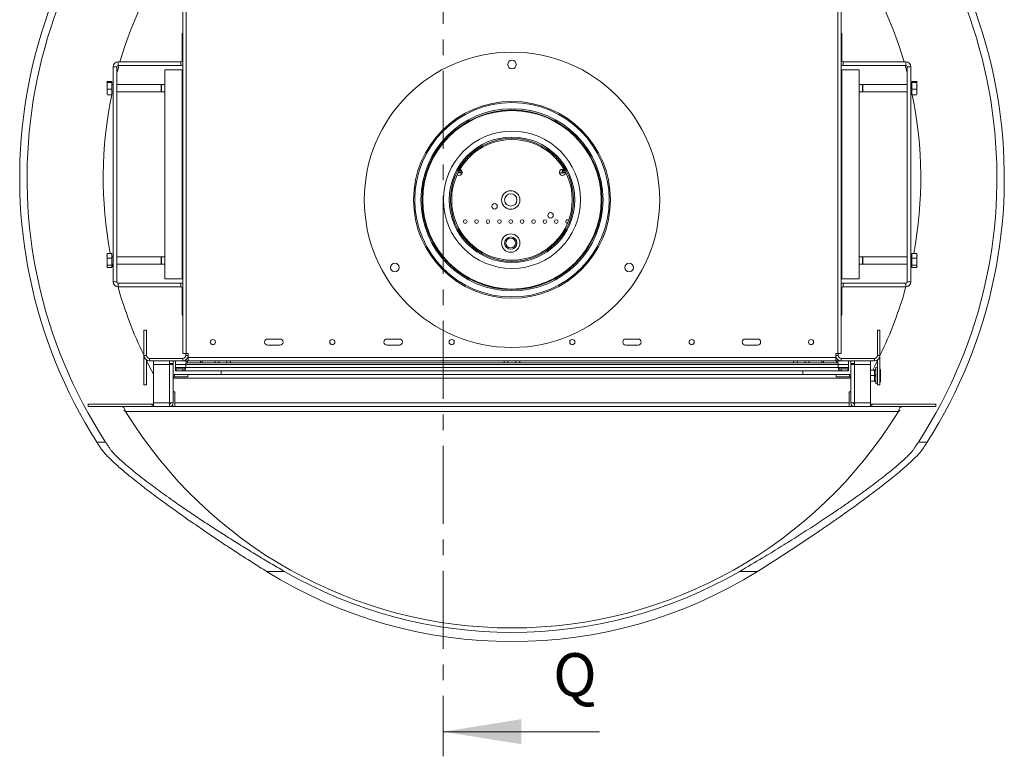
# Paper-space layout 'Sheet4' of a CAD drawing. Units: millimetres. Extents: x 4 to 247, y 0 to 203.
# Drawn here: x 167 to 247, y 91 to 151 of the extents above; entities that cross this region are included whole.
import ezdxf

# ---------------------------------------------------------------- set-up
doc = ezdxf.new("R2010")
doc.units = ezdxf.units.MM
doc.linetypes.add('CENTER', pattern=[10.16, 6.35, -1.27, 1.27, -1.27])
doc.styles.add('SLDTEXTSTYLE1', font='TXT', dxfattribs={"width": 0.75})

psp = doc.layouts.new('Sheet4')

# ---------------------------------------------------------------- linework, layer by layer
at = {"color": 7, "linetype": 'CENTER', "lineweight": 0}
psp.add_line((201.056, 187.062), (201.056, 90.702), dxfattribs=at)
at = {"color": 7, "linetype": 'Continuous', "lineweight": 15}
for p, q in [((179.906, 153.45), (179.906, 123.437)), ((180.186, 153.457), (180.186, 123.437)), ((233.126, 123.437), (233.126, 153.457)), ((233.406, 153.45), (233.406, 123.437)), ((179.856, 149.457), (179.906, 149.457)), ((179.856, 147.257), (179.856, 149.457)), ((233.456, 149.457), (233.406, 149.457)), ((233.456, 147.257), (233.456, 149.457)), ((174.556, 146.757), (174.256, 146.757)), ((174.256, 129.257), (174.256, 146.757)), ((174.556, 129.257), (174.556, 146.757)), ((174.656, 147.157), (174.656, 146.857)), ((174.656, 147.157), (179.756, 147.157)), ((174.656, 146.857), (179.756, 146.857)), ((178.456, 146.507), (178.456, 129.507)), ((178.456, 146.507), (179.856, 146.507)), ((179.756, 146.857), (179.756, 147.157)), ((179.856, 146.507), (179.856, 129.507)), ((179.856, 146.507), (179.906, 146.507)), ((233.456, 146.507), (233.406, 146.507)), ((233.456, 129.507), (233.456, 146.507)), ((234.856, 146.507), (233.456, 146.507)), ((233.556, 147.157), (233.556, 146.857)), ((238.656, 147.157), (233.556, 147.157)), ((238.656, 146.857), (233.556, 146.857)), ((234.856, 129.507), (234.856, 146.507)), ((238.656, 146.857), (238.656, 147.157)), ((238.756, 129.257), (238.756, 146.757)), ((239.056, 146.757), (238.756, 146.757)), ((239.056, 129.257), (239.056, 146.757)), ((173.756, 145.5), (173.756, 144.706)), ((174.156, 145.542), (173.786, 145.542)), ((174.156, 145.464), (173.786, 145.464)), ((174.156, 144.929), (173.786, 144.929)), ((174.156, 145.542), (174.156, 145.464)), ((174.156, 145.464), (174.156, 144.929)), ((174.256, 145.297), (174.156, 145.297)), ((174.156, 144.929), (174.156, 144.473)), ((178.156, 145.297), (174.556, 145.297)), ((178.156, 145.297), (178.156, 144.83)), ((178.176, 145.277), (178.156, 145.277)), ((178.156, 144.83), (178.156, 144.717)), ((178.456, 145.297), (178.176, 145.297)), ((178.176, 145.297), (178.176, 144.83)), ((178.176, 144.83), (178.176, 144.717)), ((235.136, 145.297), (234.856, 145.297)), ((235.136, 144.717), (235.136, 145.297)), ((235.156, 145.277), (235.136, 145.277)), ((238.756, 145.297), (235.156, 145.297)), ((235.156, 144.717), (235.156, 145.297)), ((239.156, 145.297), (239.056, 145.297)), ((239.156, 145.542), (239.526, 145.542)), ((239.156, 145.464), (239.156, 145.542)), ((239.156, 145.464), (239.526, 145.464)), ((239.156, 144.929), (239.156, 145.464)), ((239.156, 144.929), (239.526, 144.929)), ((239.156, 144.473), (239.156, 144.929)), ((239.556, 144.515), (239.556, 145.5)), ((173.756, 144.706), (173.756, 144.515)), ((174.156, 144.473), (173.786, 144.473)), ((174.156, 144.717), (174.256, 144.717)), ((174.556, 144.717), (178.156, 144.717)), ((178.156, 144.737), (178.176, 144.737)), ((178.176, 144.717), (178.456, 144.717)), ((234.856, 144.717), (235.136, 144.717)), ((235.136, 144.737), (235.156, 144.737)), ((235.156, 144.717), (238.756, 144.717)), ((239.056, 144.717), (239.156, 144.717)), ((239.156, 144.473), (239.526, 144.473)), ((202.28, 138.14), (202.604, 138.14)), ((202.605, 138.15), (202.285, 138.15)), ((202.586, 138.27), (202.348, 138.27)), ((202.392, 138.35), (202.532, 138.35)), ((210.508, 138.14), (211.004, 138.14)), ((210.731, 138.35), (210.921, 138.35)), ((210.731, 138.15), (210.731, 138.35)), ((210.965, 138.27), (210.731, 138.27)), ((211.005, 138.15), (210.731, 138.15)), ((173.756, 131.5), (173.756, 130.913)), ((174.156, 131.574), (173.786, 131.574)), ((174.156, 131.574), (174.156, 131.195)), ((174.256, 131.297), (174.156, 131.297)), ((178.156, 131.297), (174.556, 131.297)), ((178.156, 131.297), (178.156, 130.952)), ((178.176, 131.277), (178.156, 131.277)), ((178.456, 131.297), (178.176, 131.297)), ((178.176, 131.297), (178.176, 130.952)), ((235.136, 131.297), (234.856, 131.297)), ((235.136, 130.717), (235.136, 131.297)), ((235.156, 131.277), (235.136, 131.277)), ((238.756, 131.297), (235.156, 131.297)), ((235.156, 130.717), (235.156, 131.297)), ((239.156, 131.297), (239.056, 131.297)), ((239.156, 131.195), (239.156, 131.574)), ((239.156, 131.574), (239.526, 131.574)), ((239.556, 130.515), (239.556, 131.5)), ((173.756, 130.913), (173.756, 130.515)), ((174.156, 131.195), (173.786, 131.195)), ((174.156, 130.628), (173.786, 130.628)), ((174.156, 130.441), (173.786, 130.441)), ((174.156, 131.195), (174.156, 130.628)), ((174.156, 130.717), (174.256, 130.717)), ((174.156, 130.628), (174.156, 130.441)), ((174.556, 130.717), (178.156, 130.717)), ((178.156, 130.952), (178.156, 130.717)), ((178.156, 130.737), (178.176, 130.737)), ((178.176, 130.952), (178.176, 130.717)), ((178.176, 130.717), (178.456, 130.717)), ((234.856, 130.717), (235.136, 130.717)), ((235.136, 130.737), (235.156, 130.737)), ((235.156, 130.717), (238.756, 130.717)), ((239.056, 130.717), (239.156, 130.717)), ((239.156, 131.195), (239.526, 131.195)), ((239.156, 130.628), (239.156, 131.195)), ((239.156, 130.628), (239.526, 130.628)), ((239.156, 130.441), (239.156, 130.628)), ((239.156, 130.441), (239.526, 130.441)), ((174.256, 129.257), (174.556, 129.257)), ((174.656, 129.157), (174.656, 128.857)), ((179.756, 129.157), (174.656, 129.157)), ((179.756, 128.857), (174.656, 128.857)), ((178.456, 129.507), (179.856, 129.507)), ((179.756, 128.857), (179.756, 129.157)), ((179.856, 129.507), (179.906, 129.507)), ((233.456, 129.507), (233.406, 129.507)), ((234.856, 129.507), (233.456, 129.507)), ((233.556, 129.157), (233.556, 128.857)), ((233.556, 129.157), (238.656, 129.157)), ((233.556, 128.857), (238.656, 128.857)), ((238.656, 128.857), (238.656, 129.157)), ((238.756, 129.257), (239.056, 129.257)), ((179.856, 126.557), (179.856, 128.757)), ((233.456, 126.557), (233.456, 128.757)), ((179.906, 126.557), (179.856, 126.557)), ((233.406, 126.557), (233.456, 126.557)), ((176.756, 125.337), (176.956, 125.337)), ((176.756, 125.337), (176.756, 123.292)), ((176.956, 125.337), (176.956, 123.292)), ((236.356, 125.337), (236.356, 123.292)), ((236.556, 125.337), (236.356, 125.337)), ((236.556, 125.337), (236.556, 123.292)), ((187.806, 124.617), (186.806, 124.617)), ((186.806, 124.117), (187.806, 124.117)), ((197.506, 124.617), (196.506, 124.617)), ((196.506, 124.117), (197.506, 124.117)), ((216.906, 124.617), (215.906, 124.617)), ((215.906, 124.117), (216.906, 124.117)), ((226.606, 124.617), (225.606, 124.617)), ((225.606, 124.117), (226.606, 124.117)), ((176.756, 123.292), (176.956, 123.292)), ((176.756, 120.892), (176.756, 123.292)), ((180.186, 123.437), (179.906, 123.437)), ((180.156, 123.437), (180.156, 123.292)), ((180.156, 123.292), (180.356, 123.292)), ((180.356, 123.437), (180.186, 123.437)), ((180.356, 123.117), (180.356, 123.437)), ((233.126, 123.437), (232.956, 123.437)), ((232.956, 123.437), (232.956, 123.117)), ((233.156, 123.292), (232.956, 123.292)), ((233.406, 123.437), (233.126, 123.437)), ((233.156, 123.292), (233.156, 123.437)), ((236.556, 123.292), (236.356, 123.292)), ((236.556, 123.292), (236.556, 120.892)), ((176.956, 120.892), (176.956, 122.915)), ((177.211, 123.037), (177.211, 122.837)), ((179.901, 123.037), (177.211, 123.037)), ((179.901, 122.837), (177.211, 122.837)), ((177.526, 122.537), (177.526, 122.837)), ((178.826, 122.537), (177.526, 122.537)), ((177.526, 122.537), (177.526, 119.437)), ((178.826, 122.537), (178.826, 122.837)), ((178.826, 122.637), (179.126, 122.637)), ((178.826, 119.437), (178.826, 122.537)), ((178.826, 122.537), (179.126, 122.537)), ((179.126, 122.637), (179.126, 122.837)), ((179.126, 119.444), (179.126, 122.537)), ((179.306, 122.837), (179.306, 122.562)), ((179.306, 122.562), (179.306, 122.312)), ((179.901, 123.037), (179.901, 122.837)), ((179.901, 122.837), (180.281, 122.837)), ((233.156, 122.562), (180.156, 122.562)), ((180.156, 122.312), (180.156, 122.562)), ((180.281, 122.837), (180.281, 122.687)), ((180.281, 122.837), (180.356, 122.837)), ((180.281, 122.687), (181.348, 122.687)), ((180.356, 123.117), (232.956, 123.117)), ((180.356, 122.837), (180.356, 123.117)), ((232.956, 122.837), (180.356, 122.837)), ((181.348, 122.687), (181.348, 122.837)), ((181.489, 122.687), (181.348, 122.687)), ((181.489, 122.837), (181.489, 122.687)), ((182.531, 122.687), (181.489, 122.687)), ((182.531, 122.687), (182.531, 122.837)), ((182.831, 122.687), (182.531, 122.687)), ((182.831, 122.837), (182.831, 122.687)), ((182.831, 122.687), (183.481, 122.687)), ((183.481, 122.687), (183.481, 122.837)), ((183.781, 122.687), (183.481, 122.687)), ((183.781, 122.837), (183.781, 122.687)), ((206.031, 122.687), (183.781, 122.687)), ((206.031, 122.687), (206.031, 122.837)), ((206.331, 122.687), (206.031, 122.687)), ((206.331, 122.837), (206.331, 122.687)), ((206.331, 122.687), (206.981, 122.687)), ((206.981, 122.687), (206.981, 122.837)), ((207.281, 122.687), (206.981, 122.687)), ((207.281, 122.837), (207.281, 122.687)), ((229.531, 122.687), (207.281, 122.687)), ((229.531, 122.687), (229.531, 122.837)), ((229.831, 122.687), (229.531, 122.687)), ((229.831, 122.837), (229.831, 122.687)), ((229.831, 122.687), (230.481, 122.687)), ((230.481, 122.687), (230.481, 122.837)), ((230.781, 122.687), (230.481, 122.687)), ((230.781, 122.837), (230.781, 122.687)), ((231.824, 122.687), (230.781, 122.687)), ((231.824, 122.687), (231.824, 122.837)), ((231.965, 122.687), (231.824, 122.687)), ((231.965, 122.837), (231.965, 122.687)), ((233.031, 122.687), (231.965, 122.687)), ((232.956, 123.117), (232.956, 122.837)), ((233.031, 122.837), (232.956, 122.837)), ((233.031, 122.837), (233.411, 122.837)), ((233.031, 122.837), (233.031, 122.687)), ((233.156, 122.312), (233.156, 122.562)), ((233.411, 123.037), (233.411, 122.837)), ((236.101, 123.037), (233.411, 123.037)), ((236.101, 122.837), (233.411, 122.837)), ((234.006, 122.562), (234.006, 122.837)), ((234.006, 122.312), (234.006, 122.562)), ((234.186, 122.637), (234.186, 122.837)), ((234.186, 122.637), (234.486, 122.637)), ((234.186, 122.537), (234.186, 119.444)), ((234.186, 122.537), (234.486, 122.537)), ((234.486, 122.837), (234.486, 122.537)), ((235.786, 122.537), (234.486, 122.537)), ((234.486, 122.537), (234.486, 119.437)), ((235.786, 122.837), (235.786, 122.537)), ((235.786, 119.437), (235.786, 122.537)), ((236.101, 122.837), (236.101, 123.037)), ((236.356, 122.915), (236.356, 120.892)), ((179.226, 121.737), (179.126, 121.737)), ((179.226, 121.537), (179.226, 121.737)), ((179.226, 121.737), (180.326, 121.737)), ((179.306, 122.312), (179.306, 122.187)), ((179.306, 122.037), (179.306, 122.187)), ((179.306, 122.187), (179.365, 122.187)), ((179.365, 122.037), (179.306, 122.037)), ((179.365, 122.187), (179.365, 122.037)), ((179.365, 122.187), (179.881, 122.187)), ((179.365, 122.037), (179.881, 122.037)), ((179.881, 122.037), (179.881, 122.187)), ((233.431, 122.037), (179.881, 122.037)), ((233.156, 122.312), (180.156, 122.312)), ((180.326, 121.737), (180.326, 121.537)), ((232.986, 121.737), (180.326, 121.737)), ((183.021, 121.737), (183.021, 122.037)), ((230.292, 121.737), (230.292, 122.037)), ((232.986, 121.737), (232.986, 121.537)), ((232.986, 121.737), (234.086, 121.737)), ((233.431, 122.187), (233.431, 122.037)), ((233.948, 122.187), (233.431, 122.187)), ((233.948, 122.037), (233.431, 122.037)), ((233.948, 122.037), (233.948, 122.187)), ((233.948, 122.187), (234.006, 122.187)), ((234.006, 122.037), (233.948, 122.037)), ((234.006, 122.187), (234.006, 122.312)), ((234.006, 122.187), (234.006, 122.037)), ((234.086, 121.537), (234.086, 121.737)), ((234.186, 121.737), (234.086, 121.737)), ((236.107, 122.102), (235.786, 122.102)), ((236.107, 121.647), (235.786, 121.647)), ((236.106, 122.072), (236.107, 122.102)), ((236.106, 121.677), (236.106, 122.072)), ((236.107, 121.647), (236.106, 121.677)), ((236.106, 121.617), (236.107, 121.647)), ((236.106, 121.222), (236.106, 121.617)), ((236.206, 122.247), (236.206, 122.202)), ((236.206, 122.202), (236.209, 122.182)), ((236.209, 122.182), (236.206, 122.122)), ((236.206, 122.122), (236.206, 121.727)), ((236.206, 121.727), (236.209, 121.647)), ((236.209, 121.647), (236.206, 121.567)), ((236.606, 122.147), (236.556, 122.147)), ((236.606, 121.647), (236.556, 121.647)), ((236.606, 122.147), (236.606, 121.647)), ((236.606, 121.647), (236.606, 121.147)), ((176.956, 120.892), (176.756, 120.892)), ((179.226, 121.537), (180.326, 121.537)), ((232.986, 121.537), (234.086, 121.537)), ((236.107, 121.192), (235.786, 121.192)), ((236.107, 121.192), (236.106, 121.222)), ((236.206, 121.567), (236.206, 121.172)), ((236.206, 121.172), (236.209, 121.112)), ((236.209, 121.112), (236.206, 121.092)), ((236.206, 121.092), (236.206, 121.047)), ((236.356, 120.892), (236.556, 120.892)), ((236.606, 121.147), (236.556, 121.147)), ((179.126, 120.337), (179.256, 120.337)), ((179.256, 119.437), (179.256, 120.337)), ((234.056, 120.337), (234.056, 119.437)), ((234.186, 120.337), (234.056, 120.337)), ((172.226, 119.137), (172.226, 119.337)), ((172.226, 119.337), (177.426, 119.337)), ((177.426, 119.337), (177.426, 119.137)), ((177.526, 119.337), (177.426, 119.337)), ((178.826, 119.437), (177.526, 119.437)), ((177.526, 119.137), (177.526, 119.437)), ((178.826, 119.137), (178.826, 119.437)), ((179.126, 119.437), (178.926, 119.437)), ((179.126, 119.437), (179.126, 119.444)), ((234.056, 119.437), (179.256, 119.437)), ((179.256, 119.137), (179.256, 119.437)), ((234.056, 119.137), (234.056, 119.437)), ((234.186, 119.444), (234.186, 119.437)), ((234.186, 119.437), (234.386, 119.437)), ((235.786, 119.437), (234.486, 119.437)), ((234.486, 119.437), (234.486, 119.137)), ((235.786, 119.437), (235.786, 119.137)), ((235.886, 119.337), (235.786, 119.337)), ((235.886, 119.337), (241.086, 119.337)), ((235.886, 119.337), (235.886, 119.137)), ((241.086, 119.137), (241.086, 119.337)), ((172.226, 119.137), (177.426, 119.137)), ((175.021, 119.078), (175.021, 119.137)), ((238.051, 118.737), (175.262, 118.737)), ((177.426, 119.137), (177.526, 119.137)), ((178.826, 119.137), (177.526, 119.137)), ((234.486, 119.137), (178.826, 119.137)), ((235.786, 119.137), (234.486, 119.137)), ((235.786, 119.137), (235.886, 119.137)), ((235.886, 119.137), (241.086, 119.137)), ((238.292, 119.078), (238.292, 119.137)), ((172.926, 116.237), (173.64, 116.237)), ((239.673, 116.237), (240.387, 116.237)), ((188.152, 105.737), (186.706, 105.737)), ((226.607, 105.737), (225.161, 105.737))]:
    psp.add_line(p, q, dxfattribs=at)
at = {"color": 8, "linetype": 'Continuous', "lineweight": 15}
for p, q in [((179.856, 147.257), (179.906, 147.257)), ((233.406, 147.257), (233.456, 147.257)), ((174.183, 144.717), (174.156, 144.592)), ((239.156, 144.592), (239.13, 144.717)), ((202.415, 138.39), (202.479, 138.39)), ((210.634, 138.39), (210.879, 138.39)), ((179.906, 128.757), (179.856, 128.757)), ((233.456, 128.757), (233.406, 128.757)), ((179.306, 122.562), (180.156, 122.562)), ((233.156, 122.562), (234.006, 122.562)), ((179.306, 122.312), (180.156, 122.312)), ((233.156, 122.312), (234.006, 122.312)), ((234.186, 121.437), (179.126, 121.437)), ((179.056, 119.259), (179.138, 119.137)), ((234.175, 119.137), (234.255, 119.255))]:
    psp.add_line(p, q, dxfattribs=at)
at = {"color": 7, "linetype": 'Continuous', "lineweight": 0}
psp.add_line((213.756, 92.702), (201.056, 92.702), dxfattribs=at)
at = {"color": 8, "linetype": 'Continuous', "lineweight": 15, "flags": 128}
for points in [[(174.718, 146.857), (174.644, 146.593), (174.556, 146.271)], [(238.756, 146.271), (238.669, 146.593), (238.595, 146.857)], [(174.192, 130.717), (174.233, 130.528), (174.256, 130.424)], [(239.056, 130.424), (239.08, 130.528), (239.121, 130.717)], [(176.956, 122.866), (177.186, 122.416), (177.526, 121.778)], [(235.962, 122.102), (236.127, 122.416), (236.356, 122.866)]]:
    psp.add_lwpolyline(points, dxfattribs=at)
at = {"color": 7, "linetype": 'Continuous', "lineweight": 15, "flags": 128}
for points in [[(179.756, 146.857), (179.834, 146.865), (179.906, 146.886)], [(233.556, 146.857), (233.478, 146.865), (233.406, 146.886)], [(202.081, 134.183), (202.07, 134.23), (202.052, 134.262)], [(179.906, 129.128), (179.834, 129.149), (179.756, 129.157)], [(233.406, 129.128), (233.478, 129.149), (233.556, 129.157)], [(179.226, 121.737), (179.168, 121.731), (179.126, 121.72)], [(234.186, 121.72), (234.145, 121.731), (234.086, 121.737)], [(236.106, 122.072), (236.126, 122.073), (236.145, 122.076), (236.162, 122.081), (236.177, 122.087), (236.19, 122.094), (236.199, 122.103), (236.205, 122.112), (236.206, 122.122)], [(236.106, 121.677), (236.126, 121.678), (236.145, 121.681), (236.162, 121.686), (236.177, 121.692), (236.19, 121.699), (236.199, 121.708), (236.205, 121.717), (236.206, 121.727)], [(236.206, 121.567), (236.205, 121.577), (236.199, 121.586), (236.19, 121.595), (236.177, 121.602), (236.162, 121.609), (236.145, 121.613), (236.126, 121.616), (236.106, 121.617)], [(236.206, 121.172), (236.205, 121.182), (236.199, 121.191), (236.19, 121.2), (236.177, 121.208), (236.162, 121.214), (236.145, 121.218), (236.126, 121.221), (236.106, 121.222)]]:
    psp.add_lwpolyline(points, dxfattribs=at)
at = {"color": 7, "linetype": 'Continuous', "lineweight": 15}
for centre, radius in [((206.656, 135.937), 12), ((206.656, 146.937), 0.35), ((206.656, 135.937), 8), ((206.656, 135.937), 7.9), ((206.656, 135.937), 7.4), ((206.656, 135.937), 7.3), ((206.656, 135.937), 7.25), ((206.656, 135.937), 5.575), ((206.656, 135.937), 5.1), ((206.656, 135.937), 5), ((206.656, 135.937), 4.9), ((206.556, 135.922), 0.75), ((206.556, 135.922), 0.5), ((205.243, 135.406), 0.22), ((209.786, 134.672), 0.22), ((202.856, 134.172), 0.15), ((203.781, 134.172), 0.15), ((204.706, 134.172), 0.15), ((205.631, 134.172), 0.15), ((206.556, 134.172), 0.15), ((207.481, 134.172), 0.15), ((208.406, 134.172), 0.15), ((209.331, 134.172), 0.15), ((210.256, 134.172), 0.15), ((206.556, 132.422), 0.75), ((206.556, 132.422), 0.5), ((206.556, 132.422), 0.4), ((197.13, 130.437), 0.35), ((216.183, 130.437), 0.35), ((182.356, 124.367), 0.21), ((192.056, 124.367), 0.21), ((201.756, 124.367), 0.21), ((211.556, 124.367), 0.21), ((221.256, 124.367), 0.21), ((230.956, 124.367), 0.21)]:
    psp.add_circle(centre, radius, dxfattribs=at)
for centre, radius, start, end in [((206.656, 137.737), 40, 327.48639, 212.51361), ((206.656, 137.737), 39.4, 326.92849, 213.07151), ((179.756, 147.257), 0.1, 270, 0), ((233.556, 147.257), 0.1, 180, 270), ((174.656, 146.757), 0.4, 90, 180), ((174.656, 146.757), 0.1, 90, 180), ((238.656, 146.757), 0.4, 0, 90), ((238.656, 146.757), 0.1, 0, 90), ((202.356, 138.172), 0.25, 231.53775, 73.53437), ((210.756, 138.172), 0.25, 52.02674, 5.1648), ((211.181, 134.172), 0.15, 52.89527, 180), ((211.181, 134.172), 0.15, 180, 264.48767), ((173.892, 131.5), 0.135, 164.40683, 180), ((239.421, 131.5), 0.135, 0, 15.75255), ((173.892, 130.515), 0.135, 180, 195.59728), ((239.421, 130.515), 0.135, 344.31087, 0), ((174.656, 129.257), 0.4, 180, 270), ((174.656, 129.257), 0.1, 180, 270), ((179.756, 128.757), 0.1, 0, 90), ((233.556, 128.757), 0.1, 90, 180), ((238.656, 129.257), 0.1, 270, 0), ((238.656, 129.257), 0.4, 270, 0), ((186.806, 124.367), 0.25, 90, 270), ((187.806, 124.367), 0.25, 270, 90), ((196.506, 124.367), 0.25, 90, 270), ((197.506, 124.367), 0.25, 270, 90), ((215.906, 124.367), 0.25, 90, 270), ((216.906, 124.367), 0.25, 270, 90), ((225.606, 124.367), 0.25, 90, 270), ((226.606, 124.367), 0.25, 270, 90), ((177.211, 123.292), 0.455, 180, 270), ((177.211, 123.292), 0.255, 180, 270), ((179.901, 123.292), 0.455, 270, 0), ((179.901, 123.292), 0.255, 270, 0), ((233.411, 123.292), 0.455, 180, 270), ((233.411, 123.292), 0.255, 180, 270), ((236.101, 123.292), 0.255, 270, 360), ((236.101, 123.292), 0.455, 270, 360), ((180.281, 122.562), 0.125, 90, 180), ((233.031, 122.562), 0.125, 0, 90), ((179.881, 122.312), 0.275, 270, 0), ((233.431, 122.312), 0.275, 180, 270), ((236.281, 122.247), 0.075, 0, 180), ((179.226, 121.437), 0.1, 90, 180), ((234.086, 121.437), 0.1, 0, 90), ((236.281, 121.047), 0.075, 180, 0), ((206.656, 137.937), 36.8, 211.44898, 328.55102), ((206.656, 137.737), 37.71, 238.05858, 301.94142), ((206.656, 137.737), 36.965, 239.96094, 300.03906)]:
    psp.add_arc(centre, radius, start, end, dxfattribs=at)
at = {"color": 8, "linetype": 'Continuous', "lineweight": 15}
for start, end in [(144.00369, 163.52447), (16.47553, 35.99631), (168.30008, 190.69375), (349.30625, 11.69992), (195.50644, 205.81852), (334.18148, 344.49356)]:
    psp.add_arc((206.656, 137.737), 33.215, start, end, dxfattribs=at)
at = {"color": 7, "linetype": 'Continuous', "lineweight": 15}
for centre, major_axis, start_param, end_param in [((180.281, 122.562), (0, 0.275), 0, 1.570796), ((233.031, 122.562), (0, 0.275), 4.712389, 6.283185), ((179.881, 122.312), (0.275, 0), 4.712389, 6.283185), ((233.431, 122.312), (0.275, 0), 3.141593, 4.712389)]:
    psp.add_ellipse(centre, major_axis=major_axis, ratio=0.454545, start_param=start_param, end_param=end_param, dxfattribs=at)
for points, knots in [([(173.786, 145.464), (173.778, 145.468), (173.743, 145.488), (173.744, 145.515), (173.777, 145.535), (173.786, 145.542)], [0, 0, 0, 0, 0.192814, 0.760965, 1, 1, 1, 1]), ([(173.786, 144.929), (173.778, 144.963), (173.743, 145.096), (173.744, 145.28), (173.777, 145.422), (173.786, 145.464)], [0, 0, 0, 0, 0.192814, 0.760965, 1, 1, 1, 1]), ([(173.786, 144.473), (173.786, 144.475), (173.767, 144.513), (173.757, 144.591), (173.757, 144.701), (173.757, 144.808), (173.766, 144.886), (173.784, 144.924), (173.786, 144.929)], [0, 0, 0, 0, 0.013048, 0.26543, 0.499864, 0.732266, 0.967436, 1, 1, 1, 1]), ([(239.526, 145.542), (239.535, 145.537), (239.57, 145.517), (239.569, 145.49), (239.536, 145.47), (239.526, 145.464)], [0, 0, 0, 0, 0.192814, 0.760965, 1, 1, 1, 1]), ([(239.526, 145.464), (239.535, 145.43), (239.57, 145.297), (239.569, 145.113), (239.536, 144.971), (239.526, 144.929)], [0, 0, 0, 0, 0.192814, 0.760965, 1, 1, 1, 1]), ([(239.526, 144.929), (239.527, 144.927), (239.546, 144.889), (239.556, 144.811), (239.556, 144.701), (239.556, 144.594), (239.547, 144.516), (239.529, 144.477), (239.526, 144.473)], [0, 0, 0, 0, 0.013048, 0.26543, 0.499864, 0.732266, 0.967436, 1, 1, 1, 1]), ([(173.786, 131.195), (173.778, 131.218), (173.743, 131.313), (173.744, 131.443), (173.777, 131.544), (173.786, 131.574)], [0, 0, 0, 0, 0.192814, 0.760965, 1, 1, 1, 1]), ([(173.786, 131.574), (173.775, 131.562), (173.762, 131.55), (173.762, 131.537), (173.762, 131.536)], [0, 0, 0, 0, 0.937517, 1, 1, 1, 1]), ([(239.526, 131.574), (239.535, 131.55), (239.57, 131.456), (239.569, 131.325), (239.536, 131.224), (239.526, 131.195)], [0, 0, 0, 0, 0.192814, 0.760965, 1, 1, 1, 1]), ([(173.786, 130.441), (173.778, 130.452), (173.743, 130.499), (173.744, 130.564), (173.777, 130.613), (173.786, 130.628)], [0, 0, 0, 0, 0.192814, 0.760965, 1, 1, 1, 1]), ([(173.786, 130.628), (173.786, 130.63), (173.767, 130.677), (173.757, 130.774), (173.757, 130.911), (173.757, 131.044), (173.766, 131.141), (173.784, 131.189), (173.786, 131.195)], [0, 0, 0, 0, 0.013048, 0.26543, 0.499864, 0.732266, 0.967436, 1, 1, 1, 1]), ([(239.526, 131.195), (239.527, 131.192), (239.546, 131.145), (239.556, 131.048), (239.556, 130.912), (239.556, 130.778), (239.547, 130.682), (239.529, 130.634), (239.526, 130.628)], [0, 0, 0, 0, 0.013048, 0.26543, 0.499864, 0.732266, 0.967436, 1, 1, 1, 1]), ([(239.526, 130.628), (239.535, 130.616), (239.57, 130.57), (239.569, 130.505), (239.536, 130.455), (239.526, 130.441)], [0, 0, 0, 0, 0.192814, 0.760965, 1, 1, 1, 1]), ([(236.107, 122.102), (236.117, 122.103), (236.138, 122.105), (236.166, 122.119), (236.189, 122.141), (236.202, 122.163), (236.207, 122.178), (236.208, 122.182), (236.209, 122.182)], [0, 0, 0, 0, 0.2095327, 0.4184926, 0.6424952, 0.9034901, 0.9958384, 1, 1, 1, 1]), ([(236.107, 121.647), (236.117, 121.647), (236.138, 121.647), (236.166, 121.647), (236.189, 121.647), (236.202, 121.647), (236.207, 121.647), (236.208, 121.647), (236.209, 121.647)], [0, 0, 0, 0, 0.209533, 0.418493, 0.642495, 0.90349, 0.995838, 1, 1, 1, 1]), ([(236.209, 121.112), (236.208, 121.113), (236.207, 121.117), (236.202, 121.131), (236.189, 121.153), (236.166, 121.175), (236.138, 121.189), (236.117, 121.191), (236.107, 121.192)], [0, 0, 0, 0, 0.004162, 0.09651, 0.357505, 0.581507, 0.790467, 1, 1, 1, 1]), ([(175.262, 118.737), (175.244, 118.785), (175.207, 118.881), (175.151, 119.007), (175.096, 119.098), (175.052, 119.134), (175.027, 119.137), (175.021, 119.137)], [0, 0, 0, 0, 0.228993, 0.459072, 0.689153, 0.919234, 1, 1, 1, 1]), ([(175.262, 118.737), (175.234, 118.755), (175.19, 118.784), (175.142, 118.809), (175.123, 118.815), (175.12, 118.816)], [0, 0, 0, 0, 0.596811, 0.927778, 1, 1, 1, 1]), ([(238.292, 119.137), (238.273, 119.132), (238.237, 119.122), (238.181, 119.044), (238.126, 118.929), (238.082, 118.819), (238.057, 118.754), (238.051, 118.737)], [0, 0, 0, 0, 0.228993, 0.459072, 0.689153, 0.919234, 1, 1, 1, 1]), ([(238.193, 118.816), (238.182, 118.812), (238.155, 118.801), (238.107, 118.774), (238.071, 118.75), (238.051, 118.737)], [0, 0, 0, 0, 0.234448, 0.574499, 1, 1, 1, 1]), ([(172.926, 116.237), (172.93, 116.231), (172.938, 116.218), (173.004, 116.115), (173.108, 115.953), (173.217, 115.788), (173.271, 115.705)], [0, 0, 0, 0, 0.244405, 0.490961, 0.744317, 1, 1, 1, 1]), ([(173.64, 116.237), (173.644, 116.231), (173.652, 116.218), (173.719, 116.115), (173.826, 115.953), (173.937, 115.788), (173.992, 115.705)], [0, 0, 0, 0, 0.244334, 0.490847, 0.744245, 1, 1, 1, 1]), ([(239.321, 115.705), (239.374, 115.784), (239.481, 115.944), (239.589, 116.108), (239.66, 116.217), (239.669, 116.23), (239.673, 116.237)], [0, 0, 0, 0, 0.244422, 0.490937, 0.744257, 1, 1, 1, 1]), ([(240.042, 115.705), (240.094, 115.785), (240.199, 115.944), (240.304, 116.108), (240.374, 116.217), (240.383, 116.23), (240.387, 116.237)], [0, 0, 0, 0, 0.244488, 0.491047, 0.744328, 1, 1, 1, 1]), ([(186.706, 105.737), (186.335, 105.97), (185.593, 106.435), (184.488, 107.147), (183.389, 107.867), (182.29, 108.601), (181.197, 109.345), (180.108, 110.101), (179.038, 110.861), (178.122, 111.529), (177.357, 112.101), (176.733, 112.577), (176.132, 113.048), (175.596, 113.479), (175.125, 113.87), (174.715, 114.222), (174.336, 114.561), (173.992, 114.885), (173.693, 115.188), (173.44, 115.469), (173.328, 115.626), (173.271, 115.705)], [0, 0, 0, 0, 0.068352, 0.136702, 0.205483, 0.274262, 0.344684, 0.415282, 0.486526, 0.55805, 0.603325, 0.648789, 0.694247, 0.739958, 0.776532, 0.813101, 0.850044, 0.886977, 0.924321, 0.961928, 1, 1, 1, 1]), ([(188.152, 105.737), (187.774, 105.957), (187.017, 106.398), (185.891, 107.075), (184.771, 107.762), (183.652, 108.463), (182.539, 109.175), (181.431, 109.9), (180.34, 110.631), (179.393, 111.283), (178.588, 111.85), (177.919, 112.333), (177.27, 112.813), (176.647, 113.287), (176.058, 113.751), (175.506, 114.203), (175.004, 114.637), (174.617, 114.997), (174.335, 115.284), (174.133, 115.51), (174.039, 115.64), (173.992, 115.705)], [0, 0, 0, 0, 0.066371, 0.132822, 0.199536, 0.26635, 0.334457, 0.402708, 0.471485, 0.540489, 0.586054, 0.631615, 0.677446, 0.723269, 0.769172, 0.815061, 0.861736, 0.908384, 0.938673, 0.96934, 1, 1, 1, 1]), ([(239.321, 115.705), (239.275, 115.643), (239.185, 115.518), (238.991, 115.299), (238.759, 115.061), (238.457, 114.774), (238.076, 114.434), (237.61, 114.04), (237.102, 113.629), (236.513, 113.169), (235.839, 112.66), (235.081, 112.105), (234.292, 111.543), (233.384, 110.911), (232.309, 110.183), (231.063, 109.361), (229.741, 108.512), (228.393, 107.669), (226.867, 106.736), (225.782, 106.101), (225.161, 105.737)], [0, 0, 0, 0, 0.029559, 0.059126, 0.089157, 0.119195, 0.160274, 0.201367, 0.242983, 0.284607, 0.337108, 0.38986, 0.442811, 0.495917, 0.567717, 0.647805, 0.728158, 0.809358, 0.890746, 1, 1, 1, 1]), ([(240.042, 115.705), (239.997, 115.642), (239.907, 115.514), (239.713, 115.289), (239.48, 115.044), (239.178, 114.749), (238.798, 114.399), (238.333, 113.993), (237.826, 113.568), (237.169, 113.036), (236.341, 112.391), (235.327, 111.628), (234.261, 110.851), (233.268, 110.146), (232.37, 109.521), (231.312, 108.795), (229.957, 107.887), (228.298, 106.802), (227.171, 106.093), (226.607, 105.737)], [0, 0, 0, 0, 0.0308894, 0.0621784, 0.0934739, 0.1251009, 0.1679332, 0.2107796, 0.2541742, 0.2975771, 0.3689648, 0.4409168, 0.5142299, 0.5878749, 0.6387731, 0.6897443, 0.7921264, 0.8958767, 1, 1, 1, 1])]:
    psp.add_open_spline(points, degree=3, knots=knots, dxfattribs=at)
for points in [[(179.126, 119.444), (179.122, 119.444), (179.113, 119.442), (179.044, 119.441), (178.944, 119.439), (178.866, 119.438), (178.826, 119.437)], [(178.826, 119.137), (178.866, 119.142), (178.944, 119.151), (179.044, 119.22), (179.113, 119.319), (179.122, 119.398), (179.126, 119.437)], [(178.826, 119.337), (178.84, 119.339), (178.866, 119.342), (178.899, 119.365), (178.922, 119.398), (178.925, 119.424), (178.926, 119.437)], [(234.486, 119.437), (234.447, 119.438), (234.369, 119.439), (234.269, 119.441), (234.2, 119.442), (234.191, 119.444), (234.186, 119.444)], [(234.186, 119.437), (234.191, 119.398), (234.2, 119.319), (234.269, 119.22), (234.369, 119.151), (234.447, 119.142), (234.486, 119.137)], [(234.386, 119.437), (234.388, 119.424), (234.391, 119.398), (234.414, 119.365), (234.447, 119.342), (234.473, 119.339), (234.486, 119.337)]]:
    psp.add_open_spline(points, degree=3, dxfattribs=at)
at = {"color": 7, "linetype": 'Continuous', "lineweight": 0}
psp.add_solid([(201.056, 92.702), (207.406, 91.686), (207.406, 93.718)], dxfattribs=at)

# ---------------------------------------------------------------- texts
at = {"color": 7, "linetype": 'Continuous', "insert": (210, 99.087), "char_height": 3.5, "attachment_point": 1, "style": 'SLDTEXTSTYLE1'}
psp.add_mtext('Q', dxfattribs=at)

doc.saveas('drawing.dxf')
